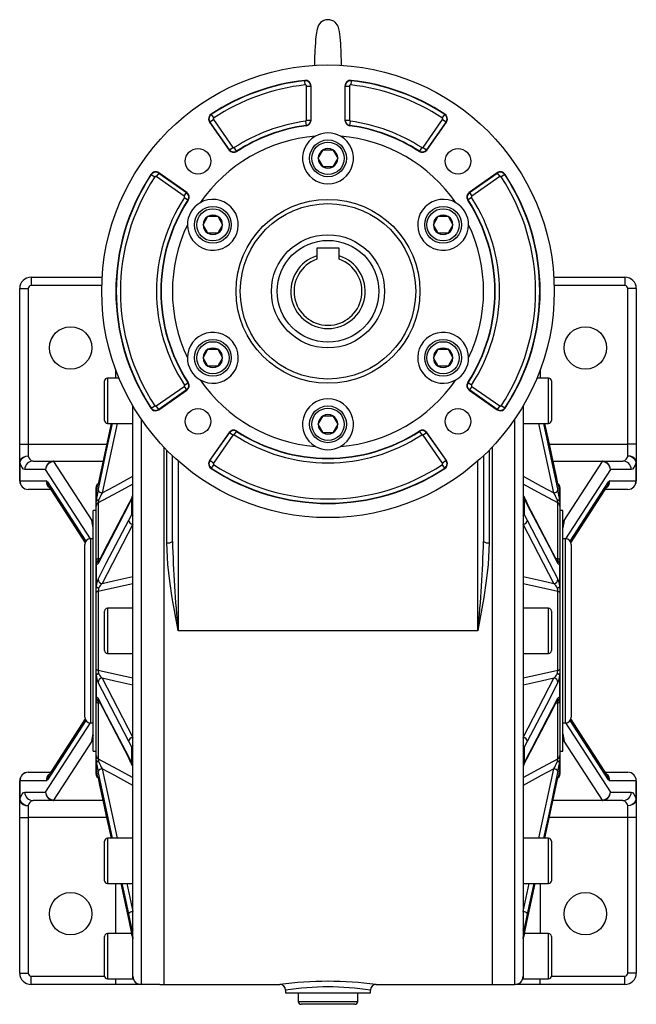
# Model space of a CAD drawing. Extents: x -568 to 909, y -568 to 568.
# Drawn here: x -109 to 109, y -174 to 174 of the extents above; entities that cross this region are included whole.
import ezdxf

# ---------------------------------------------------------------- set-up
doc = ezdxf.new("R2010")
doc.units = 0
doc.linetypes.add('SLD-PLNÁ', pattern=[0])
doc.layers.add('VIDITELNE', color=2, linetype='SLD-PLNÁ')

msp = doc.modelspace()

# ---------------------------------------------------------------- linework, layer by layer
at = {"layer": 'VIDITELNE', "color": 2, "linetype": 'SLD-PLNÁ'}
for p, q in [((-8.21, 152.39), (-8.22, 152.52)), ((-8.04, 150.9), (-8.21, 152.39)), ((-7.62, 138.44), (-7.62, 150.53)), ((-7.62, 150.53), (-6.12, 150.53)), ((-6.12, 150.53), (-6, 150.53)), ((-6.12, 150.53), (-6.12, 138.44)), ((-6, 138.44), (-6, 150.53)), ((6, 150.53), (6, 138.44)), ((6.12, 150.53), (6, 150.53)), ((6.12, 138.44), (6.12, 150.53)), ((6.12, 150.53), (7.62, 150.53)), ((7.62, 150.53), (7.62, 138.44)), ((8.21, 152.39), (8.04, 150.9)), ((8.21, 152.39), (8.22, 152.52)), ((-41.25, 140.46), (-41.32, 140.56)), ((-41.25, 140.46), (-40.42, 139.21)), ((40.42, 139.21), (41.25, 140.46)), ((41.25, 140.46), (41.32, 140.56)), ((-41.75, 137.82), (-41.86, 137.75)), ((-41.86, 137.75), (-34.97, 127.91)), ((-41.75, 137.82), (-40.53, 138.68)), ((-34.87, 127.98), (-41.75, 137.82)), ((-40.53, 138.68), (-33.64, 128.84)), ((-7.95, 138.07), (-7.75, 136.58)), ((-7.75, 136.58), (-7.74, 136.46)), ((-7.62, 138.44), (-6.12, 138.44)), ((-6.12, 138.44), (-6, 138.44)), ((6.12, 138.44), (6, 138.44)), ((6.12, 138.44), (7.62, 138.44)), ((7.75, 136.58), (7.74, 136.46)), ((7.75, 136.58), (7.95, 138.07)), ((33.64, 128.84), (40.53, 138.68)), ((41.75, 137.82), (34.87, 127.98)), ((34.97, 127.91), (41.86, 137.75)), ((40.53, 138.68), (41.75, 137.82)), ((41.75, 137.82), (41.86, 137.75)), ((-34.87, 127.98), (-33.64, 128.84)), ((33.64, 128.84), (34.87, 127.98)), ((-34.87, 127.98), (-34.97, 127.91)), ((-32.31, 127.49), (-33.13, 128.74)), ((-32.31, 127.49), (-32.24, 127.38)), ((-3.46, 124.97), (-1.73, 127.97)), ((-1.73, 127.97), (1.73, 127.97)), ((1.73, 127.97), (3.46, 124.97)), ((32.31, 127.49), (32.24, 127.38)), ((33.13, 128.74), (32.31, 127.49)), ((34.87, 127.98), (34.97, 127.91)), ((-1.73, 121.97), (-3.46, 124.97)), ((1.73, 121.97), (-1.73, 121.97)), ((3.46, 124.97), (1.73, 121.97)), ((-62.49, 119.22), (-62.59, 119.29)), ((-62.49, 119.22), (-61.24, 118.39)), ((-59.85, 119.72), (-60.71, 118.5)), ((-50.87, 111.61), (-60.71, 118.5)), ((-59.85, 119.72), (-59.78, 119.82)), ((-59.85, 119.72), (-50.01, 112.84)), ((-49.94, 112.94), (-59.78, 119.82)), ((59.78, 119.82), (49.94, 112.94)), ((50.01, 112.84), (59.85, 119.72)), ((60.71, 118.5), (50.87, 111.61)), ((59.85, 119.72), (59.78, 119.82)), ((59.85, 119.72), (60.71, 118.5)), ((62.49, 119.22), (61.24, 118.39)), ((62.49, 119.22), (62.59, 119.29)), ((-50.87, 111.61), (-50.01, 112.84)), ((-50.01, 112.84), (-49.94, 112.94)), ((50.01, 112.84), (49.94, 112.94)), ((50.01, 112.84), (50.87, 111.61)), ((-50.77, 111.09), (-49.52, 110.28)), ((-49.52, 110.28), (-49.41, 110.21)), ((49.52, 110.28), (49.41, 110.21)), ((50.77, 111.09), (49.52, 110.28)), ((-44.17, 101.47), (-42.44, 104.47)), ((-42.44, 104.47), (-38.97, 104.47)), ((-38.97, 104.47), (-37.24, 101.47)), ((37.24, 101.47), (38.97, 104.47)), ((38.97, 104.47), (42.44, 104.47)), ((42.44, 104.47), (44.17, 101.47)), ((-42.44, 98.47), (-44.17, 101.47)), ((-37.24, 101.47), (-38.97, 98.47)), ((38.97, 98.47), (37.24, 101.47)), ((44.17, 101.47), (42.44, 98.47)), ((-38.97, 98.47), (-42.44, 98.47)), ((42.44, 98.47), (38.97, 98.47)), ((4, 93.27), (-4, 93.27)), ((-4, 93.27), (-4, 90.5)), ((-4, 90.5), (-4, 89.28)), ((4, 90.5), (4, 93.27)), ((4, 89.28), (4, 90.5)), ((-105, 82.97), (-105, 79.97)), ((-105, 82.97), (-79.84, 82.97)), ((79.84, 82.97), (105, 82.97)), ((105, 82.97), (105, 79.97)), ((-109, 78.97), (-106, 78.97)), ((-109, 23.97), (-109, 78.97)), ((-106, 78.97), (-106, 23.97)), ((-79.97, 79.97), (-105, 79.97)), ((105, 79.97), (79.97, 79.97)), ((106, 23.97), (106, 78.97)), ((109, 78.97), (106, 78.97)), ((109, 78.97), (109, 23.97)), ((-44.17, 54.47), (-42.44, 57.47)), ((-42.44, 57.47), (-38.97, 57.47)), ((-38.97, 57.47), (-37.24, 54.47)), ((37.24, 54.47), (38.97, 57.47)), ((38.97, 57.47), (42.44, 57.47)), ((42.44, 57.47), (44.17, 54.47)), ((-42.44, 51.47), (-44.17, 54.47)), ((-37.24, 54.47), (-38.97, 51.47)), ((38.97, 51.47), (37.24, 54.47)), ((44.17, 54.47), (42.44, 51.47)), ((-75, 47.29), (-75, 50.13)), ((-38.97, 51.47), (-42.44, 51.47)), ((42.44, 51.47), (38.97, 51.47)), ((75, 50.13), (75, 47.29)), ((-79, 32.29), (-79, 46.29)), ((-73.88, 47.29), (-78, 47.29)), ((-78, 47.29), (-78, 31.29)), ((-50.77, 44.84), (-49.52, 45.66)), ((-49.52, 45.66), (-49.41, 45.73)), ((49.52, 45.66), (49.41, 45.73)), ((50.77, 44.84), (49.52, 45.66)), ((78, 47.29), (73.88, 47.29)), ((78, 31.29), (78, 47.29)), ((79, 46.29), (79, 32.29)), ((-60.71, 37.44), (-50.87, 44.33)), ((-50.01, 43.1), (-59.85, 36.22)), ((-59.78, 36.11), (-49.94, 43)), ((-50.87, 44.33), (-50.01, 43.1)), ((-50.01, 43.1), (-49.94, 43)), ((50.01, 43.1), (49.94, 43)), ((49.94, 43), (59.78, 36.11)), ((50.87, 44.33), (50.01, 43.1)), ((59.85, 36.22), (50.01, 43.1)), ((50.87, 44.33), (60.71, 37.44)), ((-69, -38.04), (-69, 37.48)), ((-62.49, 36.72), (-62.59, 36.65)), ((-62.49, 36.72), (-61.24, 37.54)), ((-59.85, 36.22), (-60.71, 37.44)), ((-59.85, 36.22), (-59.78, 36.11)), ((59.85, 36.22), (59.78, 36.11)), ((60.71, 37.44), (59.85, 36.22)), ((62.49, 36.72), (61.24, 37.54)), ((62.49, 36.72), (62.59, 36.65)), ((69, 37.48), (69, -38.04)), ((-66, 32.76), (-66, -167.03)), ((-3.46, 30.97), (-1.73, 33.97)), ((-1.73, 33.97), (1.73, 33.97)), ((1.73, 33.97), (3.46, 30.97)), ((66, -167.03), (66, 32.76)), ((-76.71, 31.29), (-81.29, 9.95)), ((-76.71, 31.29), (-81.29, 9.91)), ((-74.56, 31.29), (-79.82, 6.77)), ((-78, 31.29), (-69, 31.29)), ((-34.97, 28.03), (-41.86, 18.19)), ((-41.75, 18.12), (-34.87, 27.96)), ((-34.87, 27.96), (-34.97, 28.03)), ((-33.64, 27.1), (-34.87, 27.96)), ((-33.13, 27.2), (-32.31, 28.45)), ((-32.31, 28.45), (-32.24, 28.56)), ((-1.73, 27.97), (-3.46, 30.97)), ((1.73, 27.97), (-1.73, 27.97)), ((3.46, 30.97), (1.73, 27.97)), ((32.31, 28.45), (32.24, 28.56)), ((32.31, 28.45), (33.13, 27.2)), ((34.87, 27.96), (33.64, 27.1)), ((34.87, 27.96), (34.97, 28.03)), ((34.87, 27.96), (41.75, 18.12)), ((41.86, 18.19), (34.97, 28.03)), ((69, 31.29), (78, 31.29)), ((79.82, 6.77), (74.56, 31.29)), ((76.21, 31.29), (81.29, 7.6)), ((-33.64, 27.1), (-40.53, 17.26)), ((40.53, 17.26), (33.64, 27.1)), ((-109, 17.44), (-109, 23.97)), ((-109, 23.97), (-106, 23.97)), ((-106, 23.97), (-106, 19.75)), ((-106, 23.97), (-78.28, 23.97)), ((-58, 22.87), (-58, -167.03)), ((-57, -10.91), (-57, 21.84)), ((57, 21.84), (57, -10.91)), ((58, 22.87), (58, -167.03)), ((78.28, 23.97), (106, 23.97)), ((106, 19.75), (106, 23.97)), ((109, 23.97), (106, 23.97)), ((109, 23.97), (109, 17.44)), ((-108.95, 17.44), (-109, 17.44)), ((-109, 10.97), (-109, 17.44)), ((-108.95, 17.44), (-108.95, 10.97)), ((-104.29, 17.97), (-96.92, 17.97)), ((-97.01, 17.81), (-83.5, -3.08)), ((-96.92, 17.97), (-96.92, 17.82)), ((-96.92, 17.97), (-79.57, 17.97)), ((-79.6, 17.82), (-96.92, 17.82)), ((-55, -10.41), (-55, 19.87)), ((-53, 18.04), (-53, -42.03)), ((-41.75, 18.12), (-41.86, 18.19)), ((-40.53, 17.26), (-41.75, 18.12)), ((41.75, 18.12), (40.53, 17.26)), ((41.75, 18.12), (41.86, 18.19)), ((53, -42.03), (53, 18.04)), ((55, 19.87), (55, -10.41)), ((79.57, 17.97), (96.92, 17.97)), ((96.92, 17.82), (79.6, 17.82)), ((83.5, -3.08), (97.01, 17.81)), ((96.92, 17.82), (96.92, 17.97)), ((96.92, 17.97), (104.29, 17.97)), ((108.95, 10.97), (108.95, 17.44)), ((109, 17.44), (108.95, 17.44)), ((109, 17.44), (109, 10.97)), ((-99.87, 14.97), (-107.18, 14.97)), ((-84.02, -9.53), (-99.87, 14.97)), ((-41.25, 15.48), (-41.32, 15.38)), ((-40.42, 16.73), (-41.25, 15.48)), ((41.25, 15.48), (40.42, 16.73)), ((41.25, 15.48), (41.32, 15.38)), ((99.87, 14.97), (84.02, -9.53)), ((107.18, 14.97), (99.87, 14.97)), ((-108.95, 10.97), (-109, 10.97)), ((-108.95, 10.97), (-99.65, 10.97)), ((-99.13, 10.59), (-85.6, -10.33)), ((85.6, -10.33), (99.13, 10.59)), ((99.65, 10.97), (108.95, 10.97)), ((109, 10.97), (108.95, 10.97)), ((-98.11, 7.97), (-106, 7.97)), ((-98.75, 8.96), (-85.9, -10.91)), ((-82, 7.34), (-82, 8.6)), ((-82, 6.85), (-81.96, 7.19)), ((-81.96, 7.19), (-81.96, 3.94)), ((-81.29, 9.91), (-81.29, 9.95)), ((81.96, 3.94), (81.96, 7.19)), ((81.96, 7.19), (82, 6.85)), ((82, 8.6), (82, 7.25)), ((85.9, -10.91), (98.75, 8.96)), ((106, 7.97), (98.11, 7.97)), ((-82, 3.55), (-82, 6.85)), ((-82, 3.55), (-81.96, 3.94)), ((-82, 2.06), (-82, 3.55)), ((-81.09, 4.13), (-81.06, 4.22)), ((-69.36, 4.98), (-70.47, 2.67)), ((-69.36, 4.9), (-69.36, 4.98)), ((-69.36, -0.83), (-69.36, 4.9)), ((69.36, 4.98), (69.36, 4.9)), ((70.47, 2.67), (69.36, 4.98)), ((69.36, 4.9), (69.36, -0.83)), ((81.06, 4.22), (81.09, 4.13)), ((81.96, 3.94), (82, 3.55)), ((82, 6.85), (82, 3.55)), ((82, 3.55), (82, 2.06)), ((-82, 0.47), (-83, 0.47)), ((-83, -42.03), (-83, 0.47)), ((-82, -17.13), (-82, 2.06)), ((-81.25, 3.19), (-81.25, -16.49)), ((81.15, -17.64), (70.33, 3.24)), ((81.25, -16.49), (81.25, 3.19)), ((82, 2.06), (82, -17.13)), ((83, 0.47), (82, 0.47)), ((83, -42.03), (83, 0.47)), ((-70.47, -2.89), (-69.36, -0.91)), ((-69.36, -0.91), (-69.36, -0.83)), ((69.36, -0.83), (69.36, -0.91)), ((69.36, -0.91), (70.47, -2.89)), ((-69, -4.38), (-79.82, -25.26)), ((79.82, -25.26), (69, -4.38)), ((-83, -9.53), (-84, -9.53)), ((-84, -9.53), (-84, -42.03)), ((84, -9.53), (83, -9.53)), ((84, -74.53), (84, -9.53)), ((-86, -42.03), (-86, -11.53)), ((86, -11.53), (86, -72.53)), ((-82, -18.48), (-82, -17.13)), ((-81.25, -16.49), (-80.46, -16.32)), ((-81.06, -17.25), (-81.09, -17.23)), ((80.47, -16.32), (81.25, -16.49)), ((81.09, -17.23), (81.06, -17.25)), ((82, -17.13), (82, -18.48)), ((-81.96, -18.4), (-82, -18.48)), ((-82, -26.46), (-82, -18.48)), ((-81.96, -18.4), (-81.96, -26.23)), ((-81.15, -17.64), (-81.17, -17.67)), ((81.96, -26.23), (81.96, -18.4)), ((81.96, -18.4), (82, -18.48)), ((82, -18.48), (82, -26.46)), ((-81.96, -26.23), (-82, -26.46)), ((-82, -28.46), (-82, -26.46)), ((-81.09, -26.93), (-81.06, -26.85)), ((81.06, -26.85), (81.09, -26.93)), ((81.96, -26.23), (82, -26.46)), ((82, -26.46), (82, -28.46)), ((-82, -55.6), (-82, -28.46)), ((-81.25, -28.11), (-81.25, -55.95)), ((81.25, -55.95), (81.25, -28.11)), ((82, -28.46), (82, -55.6)), ((-69, -34.03), (-78, -34.03)), ((-78, -34.03), (-78, -50.03)), ((78, -34.03), (69, -34.03)), ((78, -50.03), (78, -34.03)), ((-79, -49.03), (-79, -35.03)), ((-69, -46.02), (-69, -38.04)), ((69, -38.04), (69, -46.02)), ((79, -35.03), (79, -49.03)), ((-86, -72.53), (-86, -42.03)), ((-84, -42.03), (-84, -74.53)), ((-83, -84.53), (-83, -42.03)), ((53, -42.03), (-53, -42.03)), ((83, -84.53), (83, -42.03)), ((-69, -125.43), (-69, -46.02)), ((69, -46.02), (69, -125.43)), ((-78, -50.03), (-69, -50.03)), ((69, -50.03), (78, -50.03)), ((-82, -57.6), (-82, -55.6)), ((82, -55.6), (82, -57.6)), ((-81.96, -57.83), (-82, -57.6)), ((-82, -65.58), (-82, -57.6)), ((-81.96, -57.83), (-81.96, -65.66)), ((-81.06, -57.21), (-81.09, -57.13)), ((-79.82, -58.8), (-69, -79.68)), ((69, -79.68), (79.82, -58.8)), ((81.09, -57.13), (81.06, -57.21)), ((81.96, -57.83), (82, -57.6)), ((81.96, -65.66), (81.96, -57.83)), ((82, -57.6), (82, -65.58)), ((-81.96, -65.66), (-82, -65.58)), ((-82, -66.93), (-82, -65.58)), ((81.96, -65.66), (82, -65.58)), ((82, -65.58), (82, -66.93)), ((-82, -86.12), (-82, -66.93)), ((-81.25, -67.57), (-81.25, -87.25)), ((-80.47, -67.75), (-81.25, -67.57)), ((-81.15, -66.42), (-70.33, -87.3)), ((-81.09, -66.84), (-81.06, -66.81)), ((81.25, -67.57), (80.46, -67.75)), ((81.06, -66.81), (81.09, -66.84)), ((81.15, -66.42), (81.17, -66.39)), ((81.25, -87.25), (81.25, -67.57)), ((82, -66.93), (82, -86.12)), ((-99.87, -99.03), (-84.02, -74.53)), ((-85.6, -73.73), (-99.13, -94.65)), ((-85.9, -73.15), (-98.75, -93.02)), ((-84, -74.53), (-83, -74.53)), ((83, -74.53), (84, -74.53)), ((84.02, -74.53), (99.87, -99.03)), ((99.13, -94.65), (85.6, -73.73)), ((98.75, -93.02), (85.9, -73.15)), ((-83.5, -80.98), (-97.01, -101.87)), ((-69.36, -83.15), (-70.47, -81.17)), ((-69.36, -83.23), (-69.36, -83.15)), ((-69.36, -88.96), (-69.36, -83.23)), ((70.47, -81.17), (69.36, -83.15)), ((69.36, -83.15), (69.36, -83.23)), ((69.36, -83.23), (69.36, -88.96)), ((97.01, -101.87), (83.5, -80.98)), ((-83, -84.53), (-82, -84.53)), ((-82, -87.61), (-82, -86.12)), ((-70.47, -86.73), (-69.36, -89.04)), ((69.36, -89.04), (70.47, -86.73)), ((82, -84.53), (83, -84.53)), ((82, -86.12), (82, -87.61)), ((-81.96, -88.01), (-82, -87.61)), ((-82, -90.91), (-82, -87.61)), ((-81.96, -88.01), (-81.96, -91.25)), ((-81.06, -88.28), (-81.09, -88.19)), ((-69.36, -89.04), (-69.36, -88.96)), ((69.36, -88.96), (69.36, -89.04)), ((81.09, -88.19), (81.06, -88.28)), ((82, -87.61), (81.96, -88.01)), ((81.96, -91.25), (81.96, -88.01)), ((82, -87.61), (82, -90.91)), ((-106, -92.03), (-98.11, -92.03)), ((-81.96, -91.25), (-82, -90.91)), ((-82, -92.66), (-82, -91.31)), ((-76.21, -115.35), (-81.29, -91.66)), ((-79.82, -90.83), (-74.56, -115.35)), ((74.56, -115.35), (79.82, -90.83)), ((82, -90.91), (81.96, -91.25)), ((82, -91.4), (82, -92.66)), ((98.11, -92.03), (106, -92.03)), ((-109, -95.03), (-108.95, -95.03)), ((-109, -101.5), (-109, -95.03)), ((-99.65, -95.03), (-108.95, -95.03)), ((-108.95, -95.03), (-108.95, -101.5)), ((76.71, -115.35), (81.29, -93.97)), ((76.71, -115.35), (81.29, -94.01)), ((81.29, -93.97), (81.29, -94.01)), ((108.95, -95.03), (99.65, -95.03)), ((108.95, -101.5), (108.95, -95.03)), ((108.95, -95.03), (109, -95.03)), ((109, -95.03), (109, -101.5)), ((-107.18, -99.03), (-99.87, -99.03)), ((99.87, -99.03), (107.18, -99.03)), ((-109, -108.03), (-109, -101.5)), ((-109, -101.5), (-108.95, -101.5)), ((-106, -103.81), (-106, -108.03)), ((-96.92, -102.03), (-104.29, -102.03)), ((-96.92, -101.88), (-96.92, -102.03)), ((-96.92, -101.88), (-79.6, -101.88)), ((-79.57, -102.03), (-96.92, -102.03)), ((96.92, -102.03), (79.57, -102.03)), ((79.6, -101.88), (96.92, -101.88)), ((96.92, -102.03), (96.92, -101.88)), ((104.29, -102.03), (96.92, -102.03)), ((106, -108.03), (106, -103.81)), ((108.95, -101.5), (109, -101.5)), ((109, -101.5), (109, -108.03)), ((-109, -108.03), (-106, -108.03)), ((-109, -163.03), (-109, -108.03)), ((-106, -108.03), (-106, -163.03)), ((-78.28, -108.03), (-106, -108.03)), ((106, -108.03), (78.28, -108.03)), ((109, -108.03), (106, -108.03)), ((106, -163.03), (106, -108.03)), ((109, -108.03), (109, -163.03)), ((-79, -130.35), (-79, -116.35)), ((-69, -115.35), (-78, -115.35)), ((-78, -115.35), (-78, -131.35)), ((78, -115.35), (69, -115.35)), ((78, -131.35), (78, -115.35)), ((79, -116.35), (79, -130.35)), ((-69, -131.07), (-69, -125.43)), ((69, -125.43), (69, -131.07)), ((-78, -131.35), (-69, -131.35)), ((-75, -149.03), (-75, -131.35)), ((-73.27, -131.35), (-70.46, -144.43)), ((-73.27, -131.35), (-70.47, -144.39)), ((-71.12, -131.35), (-69, -141.25)), ((-69, -163.97), (-69, -131.07)), ((69, -131.07), (69, -163.97)), ((69, -131.35), (78, -131.35)), ((69, -141.25), (71.12, -131.35)), ((70.46, -144.43), (73.27, -131.35)), ((72.78, -131.35), (70.47, -142.09)), ((75, -131.35), (75, -149.03)), ((-69.36, -147.19), (-70.47, -142.09)), ((70.47, -142.09), (69.36, -147.19)), ((-70.47, -144.39), (-69.36, -149.63)), ((69.36, -149.63), (70.47, -144.39)), ((70.47, -144.39), (70.47, -144.43)), ((-69.49, -149.03), (-78, -149.03)), ((-78, -149.03), (-78, -165.03)), ((-69.36, -147.23), (-69.36, -147.19)), ((-69.36, -149.6), (-69.36, -147.23)), ((-69.36, -149.63), (-69.36, -149.6)), ((69.36, -147.19), (69.36, -147.23)), ((69.36, -147.23), (69.36, -149.6)), ((69.36, -149.6), (69.36, -149.63)), ((78, -149.03), (69.49, -149.03)), ((78, -165.03), (78, -149.03)), ((-79, -164.03), (-79, -150.03)), ((79, -150.03), (79, -164.03)), ((-109, -163.03), (-106, -163.03)), ((109, -163.03), (106, -163.03)), ((-105, -167.03), (-105, -164.03)), ((-105, -164.03), (-79, -164.03)), ((-75, -167.03), (-105, -167.03)), ((-78, -165.03), (-69, -165.03)), ((-75, -167.03), (-75, -165.03)), ((-66, -167.03), (-75, -167.03)), ((-69, -165.03), (-69, -163.97)), ((-59.5, -167.03), (-66, -167.03)), ((-59.5, -167.03), (-58, -167.03)), ((-58, -167.03), (-17, -167.03)), ((16.95, -167.03), (58, -167.03)), ((58, -167.03), (59.5, -167.03)), ((59.5, -167.03), (66, -167.03)), ((75, -167.03), (66, -167.03)), ((69, -163.97), (69, -165.03)), ((69, -165.03), (78, -165.03)), ((75, -167.03), (75, -165.03)), ((105, -167.03), (75, -167.03)), ((79, -164.03), (105, -164.03)), ((105, -167.03), (105, -164.03)), ((-15, -169.03), (-15, -170.03)), ((-15, -170.03), (0, -170.03)), ((-10.5, -170.03), (-10.5, -173.03)), ((0, -170.03), (15, -170.03)), ((10.5, -173.03), (10.5, -170.03)), ((15, -170.03), (15, -169.02)), ((-10.5, -173.03), (10.5, -173.03)), ((9.5, -174.03), (-9.5, -174.03))]:
    msp.add_line(p, q, dxfattribs=at)
for points in [[(-2.52, 173.08), (-3.33, 172.08), (-3.87, 170.6), (-4.23, 168.7), (-4.38, 167.04), (-4.46, 165.77), (-4.53, 164.5), (-4.6, 163.04), (-4.72, 160.19), (-4.82, 157.67)], [(4.82, 157.65), (4.78, 158.63), (4.64, 162.19), (4.48, 165.44), (4.32, 167.91), (4.11, 169.81), (3.58, 171.68), (2.51, 173.08)], [(-81.29, 7.6), (-80.71, 10.32), (-78.38, 21.2), (-76.21, 31.29)], [(81.29, 9.95), (80.73, 12.57), (76.71, 31.29)], [(81.29, 9.91), (80.71, 12.63), (78.38, 23.5), (76.71, 31.29)], [(-107.18, 14.97), (-107.67, 15.15), (-108.13, 15.69), (-108.55, 16.56), (-108.92, 17.73)], [(108.92, 17.73), (108.55, 16.56), (108.13, 15.69), (107.67, 15.15), (107.18, 14.97)], [(-79.82, 6.77), (-75.42, 9.13), (-69, 12.58)], [(69, 12.58), (75.42, 9.13), (79.82, 6.77)], [(-69, 9.75), (-74.42, 6.85), (-81.25, 3.19)], [(81.25, 3.19), (74.42, 6.85), (69, 9.75)], [(-81.09, 4.13), (-81.28, 4.08), (-81.46, 4.03), (-81.62, 3.97), (-81.75, 3.89), (-81.86, 3.81), (-81.94, 3.73), (-81.98, 3.64), (-82, 3.55)], [(-69.17, 5.56), (-69.93, 3.95), (-70.32, 3.21)], [(82, 3.55), (81.98, 3.64), (81.94, 3.73), (81.86, 3.81), (81.75, 3.89), (81.62, 3.97), (81.46, 4.03), (81.28, 4.08), (81.09, 4.13)], [(-70.47, 2.67), (-72.12, -0.51), (-81.29, -18.21)], [(-70.33, 3.24), (-77.94, -11.44), (-81.15, -17.64)], [(81.29, -18.21), (80.71, -17.08), (78.38, -12.58), (70.47, 2.67)], [(-83.5, -3.08), (-83.49, -3.1), (-83, -4.04)], [(-81.29, -23.78), (-80.71, -22.65), (-78.38, -18.15), (-70.47, -2.89)], [(70.47, -2.89), (72.12, -6.06), (81.29, -23.78)], [(83, -4.04), (83.49, -3.1), (83.5, -3.08)], [(83, -5.13), (83.45, -3.29), (83.49, -3.1), (83.5, -3.08)], [(-53, -42.03), (-53.01, -41.96), (-55.04, -30.32), (-55.92, -24.46), (-56.6, -18.59), (-57, -10.91)], [(57, -10.91), (56.6, -18.59), (55.93, -24.38), (55.06, -30.2), (53.01, -41.96), (53, -42.03)], [(-81.29, -18.21), (-81.44, -18.44), (-81.78, -18.64), (-81.96, -18.4)], [(81.17, -17.68), (81.18, -17.68), (81.15, -17.62)], [(81.96, -18.4), (81.9, -18.52), (81.63, -18.63), (81.29, -18.21)], [(-79.82, -25.26), (-75.42, -24.28), (-69, -22.86)], [(69, -22.86), (75.42, -24.28), (79.82, -25.26)], [(-81.09, -26.93), (-81.28, -26.9), (-81.46, -26.85), (-81.62, -26.8), (-81.75, -26.74), (-81.86, -26.68), (-81.94, -26.61), (-81.98, -26.53), (-82, -26.46)], [(-69, -25.41), (-74.42, -26.61), (-81.25, -28.11)], [(81.25, -28.11), (74.42, -26.61), (69, -25.41)], [(82, -26.46), (81.98, -26.53), (81.94, -26.61), (81.86, -26.68), (81.75, -26.74), (81.62, -26.8), (81.46, -26.85), (81.28, -26.9), (81.09, -26.93)], [(-81.25, -28.11), (-81.41, -28.14), (-81.56, -28.18), (-81.69, -28.22), (-81.8, -28.26), (-81.89, -28.31), (-81.95, -28.36), (-81.99, -28.41), (-82, -28.46)], [(81.25, -28.11), (81.41, -28.14), (81.56, -28.18), (81.69, -28.22), (81.8, -28.26), (81.89, -28.31), (81.95, -28.36), (81.99, -28.41), (82, -28.46)], [(-81.25, -55.95), (-81.41, -55.92), (-81.56, -55.88), (-81.69, -55.84), (-81.8, -55.8), (-81.89, -55.75), (-81.95, -55.7), (-81.99, -55.65), (-82, -55.6)], [(81.25, -55.95), (81.41, -55.92), (81.56, -55.88), (81.69, -55.84), (81.8, -55.8), (81.89, -55.75), (81.95, -55.7), (81.99, -55.65), (82, -55.6)], [(-82, -57.6), (-81.98, -57.53), (-81.94, -57.46), (-81.86, -57.38), (-81.75, -57.32), (-81.62, -57.26), (-81.46, -57.21), (-81.28, -57.16), (-81.09, -57.13)], [(-81.25, -55.95), (-74.42, -57.45), (-69, -58.65)], [(-69, -61.21), (-75.42, -59.78), (-79.82, -58.8)], [(69, -58.65), (74.42, -57.45), (81.25, -55.95)], [(79.82, -58.8), (75.42, -59.78), (69, -61.21)], [(81.09, -57.13), (81.28, -57.16), (81.46, -57.21), (81.62, -57.26), (81.75, -57.32), (81.86, -57.38), (81.94, -57.46), (81.98, -57.53), (82, -57.6)], [(-70.47, -81.17), (-72.12, -78), (-81.29, -60.28)], [(81.29, -60.28), (80.71, -61.41), (78.38, -65.92), (70.47, -81.17)], [(-81.96, -65.66), (-81.9, -65.54), (-81.63, -65.44), (-81.29, -65.85)], [(-81.29, -65.85), (-80.71, -66.98), (-78.38, -71.48), (-70.47, -86.73)], [(70.47, -86.73), (72.12, -83.56), (81.29, -65.85)], [(81.29, -65.85), (81.44, -65.62), (81.78, -65.43), (81.96, -65.66)], [(-81.17, -66.38), (-81.18, -66.38), (-81.15, -66.44)], [(70.33, -87.3), (77.94, -72.62), (81.15, -66.42)], [(-83, -78.93), (-83.45, -80.78), (-83.49, -80.96), (-83.5, -80.98)], [(-83, -80.02), (-83.49, -80.96), (-83.5, -80.98)], [(83.5, -80.98), (83.49, -80.96), (83, -80.02)], [(-82, -87.61), (-81.98, -87.7), (-81.94, -87.79), (-81.86, -87.87), (-81.75, -87.95), (-81.62, -88.03), (-81.46, -88.09), (-81.28, -88.14), (-81.09, -88.19)], [(-81.25, -87.25), (-74.42, -90.91), (-69, -93.81)], [(69, -93.81), (74.42, -90.91), (81.25, -87.25)], [(69.17, -89.63), (69.93, -88.01), (70.32, -87.27)], [(81.09, -88.19), (81.28, -88.14), (81.46, -88.09), (81.62, -88.03), (81.75, -87.95), (81.86, -87.87), (81.94, -87.79), (81.98, -87.7), (82, -87.61)], [(-69, -96.64), (-75.42, -93.19), (-79.82, -90.83)], [(79.82, -90.83), (75.42, -93.19), (69, -96.64)], [(81.29, -91.66), (80.71, -94.38), (78.38, -105.26), (76.21, -115.35)], [(-81.29, -93.97), (-80.71, -96.69), (-78.38, -107.57), (-76.71, -115.35)], [(-81.29, -94.01), (-80.73, -96.63), (-76.71, -115.35)], [(-108.92, -101.8), (-108.55, -100.62), (-108.13, -99.75), (-107.67, -99.21), (-107.18, -99.03)], [(107.18, -99.03), (107.67, -99.21), (108.13, -99.75), (108.55, -100.62), (108.92, -101.8)], [(-70.47, -142.09), (-72.12, -134.42), (-72.78, -131.35)], [(70.47, -144.39), (72.12, -136.72), (73.27, -131.35)], [(-69.36, -147.19), (-69.36, -147.19), (-69.22, -147.37), (-68.87, -147.53)], [(68.87, -147.53), (69.24, -147.36), (69.36, -147.19), (69.36, -147.19)]]:
    msp.add_lwpolyline(points, dxfattribs=at)
for centre, radius in [((0, 77.97), 80), ((0, 124.97), 6.5), ((0, 124.97), 5.7), ((-45.96, 123.93), 4.5), ((45.96, 123.93), 4.5), ((-40.7, 101.47), 6.5), ((0, 77.97), 32.5), ((0, 77.97), 31), ((40.7, 101.47), 6.5), ((-40.7, 101.47), 5.7), ((40.7, 101.47), 5.7), ((0, 77.97), 20), ((0, 77.97), 18), ((-91, 57.97), 7.5), ((91, 57.97), 7.5), ((-40.7, 54.47), 6.5), ((-40.7, 54.47), 5.7), ((40.7, 54.47), 6.5), ((40.7, 54.47), 5.7), ((-45.96, 32.01), 4.5), ((0, 30.97), 6.5), ((0, 30.97), 5.7), ((45.96, 32.01), 4.5), ((-91, -142.03), 7.5), ((91, -142.03), 7.5)]:
    msp.add_circle(centre, radius, dxfattribs=at)
for centre, radius, start, end in [((0, 169.97), 4, 90, 132.3272), ((0, 169.97), 4, 49.6226, 90), ((0, 77.97), 75, 96.2916, 123.4301), ((0, 77.97), 74.88, 96.2916, 123.4301), ((0, 77.97), 73.38, 96.2916, 123.4301), ((-8, 150.53), 2, 0, 96.2916), ((-8, 150.53), 1.88, 0, 96.2916), ((-8, 150.53), 0.377, 0, 96.2916), ((8, 150.53), 2, 83.7084, 180), ((8, 150.53), 1.88, 83.7084, 180), ((8, 150.53), 0.377, 83.7084, 180), ((0, 77.97), 73.38, 56.5699, 83.7084), ((0, 77.97), 74.88, 56.5699, 83.7084), ((0, 77.97), 75, 56.5699, 83.7084), ((-40.22, 138.89), 2, 123.4301, 215), ((-40.22, 138.89), 1.88, 123.4301, 215), ((-40.22, 138.89), 0.377, 123.4301, 215), ((40.22, 138.89), 0.377, 325, 56.5699), ((40.22, 138.89), 1.88, 325, 56.5699), ((40.22, 138.89), 2, 325, 56.5699), ((0, 77.97), 60.62, 97.5359, 123.1211), ((0, 77.97), 59.12, 97.5359, 123.1211), ((0, 77.97), 59, 97.5359, 123.1211), ((-8, 138.44), 0.377, 277.5359, 0), ((-8, 138.44), 1.88, 277.5359, 0), ((-8, 138.44), 2, 277.5359, 0), ((8, 138.44), 2, 180, 262.4641), ((8, 138.44), 1.88, 180, 262.4641), ((8, 138.44), 0.377, 180, 262.4641), ((0, 77.97), 59, 56.8789, 82.4641), ((0, 77.97), 59.12, 56.8789, 82.4641), ((0, 77.97), 60.62, 56.8789, 82.4641), ((0, 77.97), 55, 94.6477, 145.3523), ((0, 124.97), 9, 119.6812, 60.3188), ((0, 124.97), 9, 60.3188, 119.6812), ((0, 77.97), 55, 34.6477, 85.3523), ((-33.33, 129.06), 0.377, 215, 303.1211), ((33.33, 129.06), 0.377, 236.8789, 325), ((-33.33, 129.06), 2, 215, 303.1211), ((-33.33, 129.06), 1.88, 215, 303.1211), ((0, 124.97), 3.46, 120, 180), ((0, 124.97), 3.46, 60, 120), ((0, 124.97), 3.46, 360, 60), ((33.33, 129.06), 2, 236.8789, 325), ((33.33, 129.06), 1.88, 236.8789, 325), ((0, 124.97), 3.46, 180, 240), ((0, 124.97), 3.46, 240, 300), ((0, 124.97), 3.46, 300, 360), ((0, 77.97), 75, 146.5699, 213.4301), ((0, 77.97), 74.88, 146.5699, 213.4301), ((0, 77.97), 73.38, 146.5699, 213.4301), ((-60.92, 118.19), 2, 55, 146.5699), ((-60.92, 118.19), 1.88, 55, 146.5699), ((-60.92, 118.19), 0.377, 55, 146.5699), ((60.92, 118.19), 2, 33.4301, 125), ((60.92, 118.19), 1.88, 33.4301, 125), ((60.92, 118.19), 0.377, 33.4301, 125), ((0, 77.97), 73.38, 326.5699, 33.4301), ((0, 77.97), 74.88, 326.5699, 33.4301), ((0, 77.97), 75, 326.5699, 33.4301), ((-51.09, 111.3), 0.377, 326.8789, 55), ((-51.09, 111.3), 1.88, 326.8789, 55), ((-51.09, 111.3), 2, 326.8789, 55), ((51.09, 111.3), 2, 125, 213.1211), ((51.09, 111.3), 1.88, 125, 213.1211), ((51.09, 111.3), 0.377, 125, 213.1211), ((0, 77.97), 60.62, 146.8789, 213.1211), ((0, 77.97), 59.12, 146.8789, 213.1211), ((0, 77.97), 59, 146.8789, 213.1211), ((-40.7, 101.47), 9, 179.6812, 120.3188), ((-40.7, 101.47), 9, 120.3188, 179.6812), ((40.7, 101.47), 9, 59.6812, 0.3188), ((40.7, 101.47), 9, 0.3188, 59.6812), ((0, 77.97), 59, 326.8789, 33.1211), ((0, 77.97), 59.12, 326.8789, 33.1211), ((0, 77.97), 60.62, 326.8789, 33.1211), ((-40.7, 101.47), 3.46, 120, 180), ((-40.7, 101.47), 3.46, 60, 120), ((-40.7, 101.47), 3.46, 0, 60), ((40.7, 101.47), 3.46, 120, 180), ((40.7, 101.47), 3.46, 60, 120), ((40.7, 101.47), 3.46, 360, 60), ((0, 77.97), 55, 154.6477, 205.3523), ((-40.7, 101.47), 3.46, 180, 240), ((-40.7, 101.47), 3.46, 300, 0), ((40.7, 101.47), 3.46, 180, 240), ((40.7, 101.47), 3.46, 300, 360), ((0, 77.97), 55, 334.6477, 25.3523), ((-40.7, 101.47), 3.46, 240, 300), ((40.7, 101.47), 3.46, 240, 300), ((0, 77.97), 13.15, 107.7025, 72.2975), ((0, 77.97), 12, 109.4712, 70.5288), ((-105, 78.97), 4, 90, 180), ((105, 78.97), 4, 0, 90), ((-105, 78.97), 1, 90, 180), ((105, 78.97), 1, 0, 90), ((-40.7, 54.47), 9, 239.6812, 180.3188), ((40.7, 54.47), 9, 359.6812, 300.3188), ((-40.7, 54.47), 3.46, 120, 180), ((-40.7, 54.47), 3.46, 60, 120), ((-40.7, 54.47), 3.46, 0, 60), ((40.7, 54.47), 3.46, 120, 180), ((40.7, 54.47), 3.46, 60, 120), ((40.7, 54.47), 3.46, 360, 60), ((-40.7, 54.47), 9, 180.3188, 239.6812), ((-40.7, 54.47), 3.46, 180, 240), ((-40.7, 54.47), 3.46, 300, 0), ((40.7, 54.47), 3.46, 180, 240), ((40.7, 54.47), 3.46, 300, 360), ((40.7, 54.47), 9, 300.3188, 359.6812), ((-40.7, 54.47), 3.46, 240, 300), ((40.7, 54.47), 3.46, 240, 300), ((-78, 46.29), 1, 90, 180), ((-51.09, 44.64), 1.88, 305, 33.1211), ((-51.09, 44.64), 2, 305, 33.1211), ((0, 77.97), 55, 214.6477, 265.3523), ((0, 77.97), 55, 274.6477, 325.3523), ((51.09, 44.64), 2, 146.8789, 235), ((51.09, 44.64), 1.88, 146.8789, 235), ((78, 46.29), 1, 0, 90), ((-51.09, 44.64), 0.377, 305, 33.1211), ((51.09, 44.64), 0.377, 146.8789, 235), ((0, 30.97), 9, 299.6812, 240.3188), ((-60.92, 37.75), 2, 213.4301, 305), ((-60.92, 37.75), 1.88, 213.4301, 305), ((-60.92, 37.75), 0.377, 213.4301, 305), ((60.92, 37.75), 2, 235, 326.5699), ((60.92, 37.75), 1.88, 235, 326.5699), ((60.92, 37.75), 0.377, 235, 326.5699), ((-78, 32.29), 1, 180, 270), ((0, 30.97), 3.46, 120, 180), ((0, 30.97), 3.46, 60, 120), ((0, 30.97), 3.46, 0, 60), ((78, 32.29), 1, 270, 360), ((-33.33, 26.88), 2, 56.8789, 145), ((-33.33, 26.88), 1.88, 56.8789, 145), ((0, 77.97), 59.12, 236.8789, 303.1211), ((0, 77.97), 59, 236.8789, 303.1211), ((0, 30.97), 3.46, 180, 240), ((0, 30.97), 3.46, 240, 300), ((0, 30.97), 3.46, 300, 0), ((33.33, 26.88), 2, 35, 123.1211), ((33.33, 26.88), 1.88, 35, 123.1211), ((-33.33, 26.88), 0.377, 56.8789, 145), ((0, 77.97), 60.62, 236.8789, 303.1211), ((33.33, 26.88), 0.377, 35, 123.1211), ((0, 30.97), 9, 240.3188, 299.6812), ((-106.97, 17.48), 2.03, 167.0683, 180.9687), ((-106.11, 16.62), 3.13, 88.0192, 155.2363), ((-108.15, 17.93), 0.795, 180.1971, 194.564), ((-107.64, 17.47), 1.31, 168.5637, 181.3932), ((-105.87, 16.43), 3.33, 92.2955, 156.8136), ((-104.23, 15.02), 2.95, 91.0102, 180.9758), ((-103.74, 20.21), 2.31, 191.6527, 256.2274), ((-96.84, 14.95), 3.02, 96.8801, 179.7067), ((-96.7, 14.64), 3.19, 95.732, 174.0894), ((-96.92, 15.13), 2.84, 89.9684, 95.8415), ((-97.26, 17.69), 0.272, 27.3265, 79.3564), ((-96.92, 16.84), 0.975, 89.9087, 95.7577), ((-40.22, 17.05), 2, 145, 236.5699), ((-40.22, 17.05), 1.88, 145, 236.5699), ((40.22, 17.05), 1.88, 303.4301, 35), ((40.22, 17.05), 2, 303.4301, 35), ((96.92, 15.13), 2.84, 84.1585, 90.0316), ((96.92, 16.84), 0.975, 84.2423, 90.0913), ((97.26, 17.69), 0.272, 100.6436, 152.6735), ((96.7, 14.64), 3.19, 5.9106, 84.268), ((96.84, 14.95), 3.02, 0.2933, 83.1199), ((103.74, 20.21), 2.31, 283.7726, 348.3473), ((104.23, 15.02), 2.95, 359.0242, 88.9898), ((105.81, 16.34), 3.41, 24.0601, 86.8308), ((106.16, 16.7), 3.05, 23.7489, 92.9956), ((108.15, 17.93), 0.795, 345.436, 359.8029), ((107.77, 17.49), 1.18, 357.9212, 12.1218), ((107.09, 17.49), 1.91, 358.6119, 13.3511), ((0, 77.97), 75, 236.5699, 303.4301), ((0, 77.97), 74.88, 236.5699, 303.4301), ((-40.22, 17.05), 0.377, 145, 236.5699), ((0, 77.97), 73.38, 236.5699, 303.4301), ((40.22, 17.05), 0.377, 303.4301, 35), ((-106, 10.97), 3, 180, 270), ((-105.97, 10.94), 2.97, 179.512, 269.5035), ((-99.75, 10.3), 0.677, 25.2737, 81.5495), ((-96.61, 10.95), 3.03, 179.7, 231.0998), ((-96.64, 10.31), 2.51, 173.613, 212.566), ((96.61, 10.96), 3.04, 308.9451, 0.2551), ((96.64, 10.31), 2.51, 327.434, 6.387), ((99.75, 10.3), 0.677, 98.4505, 154.7263), ((105.97, 10.94), 2.97, 270.4965, 0.488), ((106, 10.97), 3, 270, 0), ((-80.5, 8.6), 1.5, 120, 180), ((-117.89, 17.44), 37.36, 344.0806, 348.3822), ((-26.98, -4.19), 55.58, 167.7443, 171.5787), ((-79.81, 8.51), 1.74, 211.2954, 269.4181), ((79.81, 8.51), 1.74, 270.5819, 328.7046), ((80.5, 8.6), 1.5, 0, 60), ((111.48, 15.87), 30.77, 191.157, 196.3802), ((24.45, -4.66), 58.15, 8.5061, 12.1709), ((-81.23, 3.16), 1.07, 80.8388, 132.8155), ((-72.76, 2.22), 8.54, 167.1056, 173.4837), ((-57.82, -5.5), 25.2, 150.8643, 157.3121), ((-67.35, 4.76), 2.03, 156.1507, 173.7414), ((-68.65, 4.49), 0.822, 115.3043, 149.6958), ((68.65, 4.49), 0.822, 30.3042, 64.6957), ((88.91, 13.71), 21.35, 202.3857, 209.4717), ((67.48, 4.77), 1.89, 6.3495, 25.4913), ((56.31, -6.23), 26.87, 22.8892, 28.9345), ((81.23, 3.16), 1.07, 47.1845, 99.1612), ((73.25, 2.3), 8.05, 6.3195, 13.0911), ((-80.71, 2.02), 1.29, 114.6549, 178.251), ((-69.22, 2.67), 1.25, 153.7033, 179.8662), ((69.22, 2.67), 1.25, 0.1347, 26.1003), ((80.71, 2.02), 1.29, 1.749, 65.3451), ((-139, -17.47), 57.33, 12.3846, 14.5318), ((-187.47, -24.55), 106.17, 10.2496, 11.669), ((-68.91, -2.81), 1.57, 182.6951, 266.5767), ((-68.71, -1.27), 0.79, 111.8823, 145.748), ((-68.17, -0.47), 1.27, 200.4063, 236.2374), ((68.16, -0.47), 1.28, 303.8468, 339.5096), ((68.71, -1.27), 0.79, 34.252, 68.1177), ((68.91, -2.81), 1.57, 273.4233, 357.3049), ((187.47, -24.55), 106.17, 168.331, 169.7504), ((-84, -11.53), 2, 90, 180), ((-56.53, -8.52), 2.43, 258.8592, 309.1052), ((406.52, 2.91), 461.71, 181.6525, 185.5853), ((-406.39, 2.9), 461.58, 354.4141, 358.3481), ((56.53, -8.52), 2.43, 230.8948, 281.1408), ((84, -11.53), 2, 0, 90), ((-81.17, -17.35), 0.861, 95.5255, 165.3211), ((-80.63, -18.51), 1.37, 109.4749, 178.4769), ((-80.47, -18.65), 1.52, 113.1375, 170.6273), ((-79.58, -16.51), 1.67, 179.3371, 205.2934), ((80.47, -18.65), 1.52, 9.3727, 66.8625), ((79.65, -16.53), 1.6, 334.115, 1.2544), ((80.63, -18.51), 1.37, 1.5231, 70.5251), ((81.17, -17.35), 0.861, 14.6789, 84.4745), ((-80.04, -18.22), 1.25, 152.6496, 179.5407), ((80.04, -18.22), 1.25, 0.4595, 27.3048), ((-72.58, -27.47), 9.46, 157.0507, 172.4763), ((-79.73, -23.7), 1.57, 182.9935, 266.5673), ((79.73, -23.7), 1.57, 273.4327, 357.0065), ((73.74, -27.15), 8.28, 6.4114, 24.0615), ((-80.83, -25.55), 1.32, 210.9968, 259.9953), ((-74.45, -28.43), 6.8, 167.2496, 177.3034), ((-77.05, -28.7), 4.42, 128.8597, 155.194), ((77.17, -28.61), 4.27, 24.3465, 51.5997), ((80.83, -25.55), 1.32, 280.0047, 329.0032), ((74.47, -28.43), 6.79, 2.6871, 12.7599), ((-78, -35.03), 1, 90, 180), ((78, -35.03), 1, 0, 90), ((-78, -49.03), 1, 180, 270), ((78, -49.03), 1, 270, 360), ((-80.83, -58.51), 1.32, 100.0047, 149.0032), ((-73.74, -56.91), 8.28, 186.4114, 204.0615), ((-79.73, -60.36), 1.57, 93.4327, 177.0065), ((-74.47, -55.63), 6.79, 182.6871, 192.7599), ((-77.17, -55.45), 4.27, 204.3465, 231.5997), ((77.05, -55.36), 4.42, 308.8597, 335.194), ((79.73, -60.36), 1.57, 2.9935, 86.5673), ((80.83, -58.51), 1.32, 30.9968, 79.9953), ((74.45, -55.63), 6.8, 347.2496, 357.3034), ((72.58, -56.59), 9.46, 337.0507, 352.4763), ((-80.63, -65.55), 1.37, 181.5231, 250.5251), ((-80.47, -65.41), 1.52, 189.3727, 246.8625), ((-80.04, -65.84), 1.25, 180.4595, 207.3048), ((80.47, -65.41), 1.52, 293.1375, 350.6273), ((80.63, -65.55), 1.37, 289.4749, 358.4769), ((80.04, -65.84), 1.25, 332.6496, 359.5407), ((-81.17, -66.71), 0.861, 194.6789, 264.4745), ((-79.65, -67.53), 1.6, 154.115, 181.2544), ((79.58, -67.55), 1.67, 359.3371, 25.2934), ((81.17, -66.71), 0.861, 275.5255, 345.3211), ((-84, -72.53), 2, 180, 270), ((84, -72.53), 2, 270, 0), ((-187.47, -59.51), 106.17, 348.331, 349.7504), ((-68.91, -81.25), 1.57, 93.4233, 177.3049), ((68.91, -81.25), 1.57, 2.6951, 86.5767), ((187.47, -59.51), 106.17, 190.2496, 191.669), ((139, -66.6), 57.33, 192.3846, 194.5318), ((-68.16, -83.6), 1.28, 123.8468, 159.5096), ((-68.71, -82.79), 0.79, 214.252, 248.1177), ((68.17, -83.59), 1.27, 20.4063, 56.2374), ((68.71, -82.79), 0.79, 291.8823, 325.748), ((-80.71, -86.08), 1.29, 181.749, 245.3451), ((-69.22, -86.73), 1.25, 180.1347, 206.1003), ((69.22, -86.73), 1.25, 333.7033, 359.8662), ((80.71, -86.08), 1.29, 294.6549, 358.251), ((-24.45, -79.4), 58.15, 188.5061, 192.1709), ((-81.23, -87.22), 1.07, 227.1845, 279.1612), ((-73.25, -86.36), 8.05, 186.3195, 193.0911), ((-56.31, -77.83), 26.87, 202.8892, 208.9345), ((-88.91, -97.77), 21.35, 22.3857, 29.4717), ((-68.65, -88.55), 0.822, 210.3042, 244.6957), ((-67.48, -88.83), 1.89, 186.3495, 205.4913), ((68.65, -88.55), 0.822, 295.3043, 329.6958), ((67.35, -88.82), 2.03, 336.1507, 353.7414), ((57.82, -78.56), 25.2, 330.8643, 337.3121), ((81.23, -87.22), 1.07, 260.8388, 312.8155), ((72.76, -86.28), 8.54, 347.1056, 353.4837), ((26.98, -79.87), 55.58, 347.7443, 351.5787), ((-106, -95.03), 3, 90, 180), ((-105.97, -95.01), 2.97, 90.4965, 180.488), ((-96.61, -95.02), 3.04, 128.9451, 180.2551), ((-96.64, -94.37), 2.51, 147.434, 186.387), ((-80.5, -92.66), 1.5, 180, 240), ((-111.48, -99.93), 30.77, 11.157, 16.3802), ((-79.81, -92.57), 1.74, 90.5819, 148.7046), ((79.81, -92.57), 1.74, 31.2954, 89.4181), ((80.5, -92.66), 1.5, 300, 360), ((117.89, -101.5), 37.36, 164.0806, 168.3822), ((96.61, -95.01), 3.03, 359.7, 51.0998), ((96.64, -94.37), 2.51, 353.613, 32.566), ((105.98, -95), 2.97, 359.4917, 89.5237), ((106, -95.03), 3, 0, 90), ((-99.75, -94.36), 0.677, 278.4505, 334.7263), ((99.75, -94.36), 0.677, 205.2737, 261.5495), ((-104.23, -99.08), 2.95, 179.0242, 268.9898), ((-96.7, -98.7), 3.19, 185.9106, 264.268), ((-96.84, -99.02), 3.02, 180.2933, 263.1199), ((96.7, -98.7), 3.19, 275.732, 354.0894), ((96.84, -99.02), 3.02, 276.8801, 359.7067), ((104.23, -99.08), 2.95, 271.0102, 0.9758), ((-107.09, -101.55), 1.91, 178.6119, 193.3511), ((-107.77, -101.55), 1.18, 177.9212, 192.1218), ((-108.15, -102), 0.795, 165.436, 179.8029), ((-106.16, -100.77), 3.05, 203.7489, 272.9956), ((-105.81, -100.41), 3.41, 204.0601, 266.8308), ((-103.74, -104.28), 2.31, 103.7726, 168.3473), ((-97.26, -101.75), 0.272, 280.6436, 332.6735), ((-96.92, -99.19), 2.84, 264.1585, 270.0316), ((-96.92, -100.9), 0.975, 264.2423, 270.0913), ((96.92, -100.9), 0.975, 269.9087, 275.7577), ((96.92, -99.19), 2.84, 269.9684, 275.8415), ((97.26, -101.75), 0.272, 207.3265, 259.3564), ((103.74, -104.28), 2.31, 11.6527, 76.2274), ((105.87, -100.49), 3.33, 272.2955, 336.8136), ((106.11, -100.68), 3.13, 268.0192, 335.2363), ((107.64, -101.54), 1.31, 348.5637, 1.3932), ((108.15, -102), 0.795, 0.1971, 14.564), ((106.97, -101.54), 2.03, 347.0683, 0.9687), ((-78, -116.35), 1, 90, 180), ((78, -116.35), 1, 0, 90), ((-78, -130.35), 1, 180, 270), ((78, -130.35), 1, 270, 360), ((-68.99, -142.98), 1.73, 90.4531, 149.0307), ((68.99, -142.98), 1.73, 30.9693, 89.5469), ((-78, -150.03), 1, 90, 180), ((-67.65, -146.85), 1.75, 192.4571, 219.4615), ((-67.59, -149.22), 1.81, 192.1418, 218.7775), ((-67.16, -149.32), 2.22, 188.199, 219.5482), ((67.17, -149.32), 2.21, 320.4088, 351.844), ((67.65, -146.85), 1.75, 320.5385, 347.5429), ((67.59, -149.22), 1.81, 321.2225, 347.8582), ((78, -150.03), 1, 0, 90), ((-105, -163.03), 4, 180, 270), ((-105, -163.03), 1, 180, 270), ((105, -163.03), 4, 270, 0), ((105, -163.03), 1, 270, 0), ((-78, -164.03), 1, 180, 270), ((-66, -164.03), 3, 180, 270), ((0.09, -296.26), 130.35, 90.0389, 97.5326), ((-17, -169.03), 2, 360, 90), ((-0.09, -296.21), 130.31, 82.4874, 89.9623), ((17, -169.03), 2, 90, 180), ((66, -164.03), 3, 270, 0), ((78, -164.03), 1, 270, 360), ((0.1, -268.14), 100.25, 90.0544, 98.6599), ((-0.09, -268.1), 100.21, 81.3653, 89.9478), ((-9.5, -173.03), 1, 180, 270), ((9.5, -173.03), 1, 270, 0)]:
    msp.add_arc(centre, radius, start, end, dxfattribs=at)

doc.saveas('drawing.dxf')
